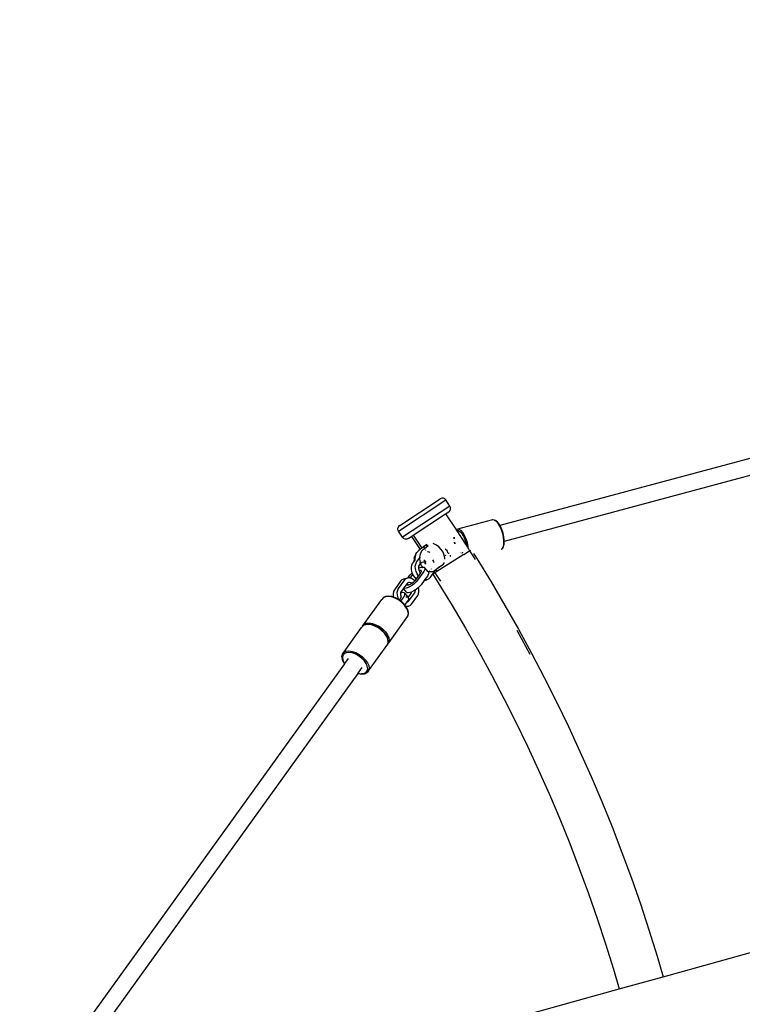
# Model space of a CAD drawing. Extents: x 1381 to 5293, y 4773 to 6627.
# Drawn here: x 3262 to 3332, y 5418 to 5513 of the extents above; entities that cross this region are included whole.
import ezdxf

# ---------------------------------------------------------------- set-up
doc = ezdxf.new("R2010")
doc.units = 0
doc.layers.get('0').update_dxf_attribs({"linetype": 'CONTINUOUS'})

# ---------------------------------------------------------------- blocks, each defined once
blk = doc.blocks.new('xfy70_polipo_3d_sketchup')
for p, q in [((-482.82, -38.107), (-665.299, -87.002)), ((-482.405, -39.652), (-664.886, -88.548)), ((-649.51, -130.624), (-475.054, -82.243)), ((-675.102, -87.558), (-670.516, -84.538)), ((-674.986, -87.003), (-671.071, -84.425)), ((-670.925, -84.365), (-671.071, -84.425)), ((-670.769, -84.366), (-670.925, -84.365)), ((-670.625, -84.427), (-670.769, -84.366)), ((-670.516, -84.538), (-670.625, -84.427)), ((-670.131, -85.123), (-670.516, -84.538)), ((-670.131, -85.123), (-674.717, -88.143)), ((-670.134, -85.567), (-670.245, -85.677)), ((-670.134, -85.567), (-670.073, -85.423)), ((-670.131, -85.123), (-670.072, -85.267)), ((-670.073, -85.423), (-670.072, -85.267)), ((-673.684, -87.941), (-670.548, -85.876)), ((-670.548, -85.876), (-670.245, -85.677)), ((-670.548, -85.876), (-669.512, -87.449)), ((-666.005, -86.465), (-669.39, -87.372)), ((-665.969, -86.463), (-666.005, -86.465)), ((-665.847, -86.476), (-665.969, -86.463)), ((-665.811, -86.474), (-665.847, -86.476)), ((-665.847, -86.476), (-665.673, -86.584)), ((-665.811, -86.474), (-665.779, -86.487)), ((-665.609, -86.593), (-665.779, -86.487)), ((-665.673, -86.584), (-665.495, -86.783)), ((-665.435, -86.789), (-665.609, -86.593)), ((-675.161, -87.413), (-675.16, -87.257)), ((-675.102, -87.558), (-675.161, -87.413)), ((-675.099, -87.113), (-675.16, -87.257)), ((-674.717, -88.143), (-675.102, -87.558)), ((-674.986, -87.003), (-675.099, -87.113)), ((-669.422, -87.389), (-669.512, -87.449)), ((-669.512, -87.449), (-669.51, -87.452)), ((-669.422, -87.389), (-669.51, -87.452)), ((-669.51, -87.452), (-669.474, -87.507)), ((-669.474, -87.507), (-669.453, -87.493)), ((-669.474, -87.507), (-669.104, -88.069)), ((-669.453, -87.493), (-669.305, -87.503)), ((-669.422, -87.389), (-669.415, -87.389)), ((-669.415, -87.389), (-669.39, -87.372)), ((-669.232, -87.383), (-669.39, -87.372)), ((-669.305, -87.503), (-669.143, -87.604)), ((-669.058, -87.491), (-669.232, -87.383)), ((-668.88, -87.69), (-669.058, -87.491)), ((-665.495, -86.783), (-665.326, -87.06)), ((-665.414, -86.835), (-665.464, -86.78)), ((-665.418, -86.808), (-665.435, -86.789)), ((-665.299, -87.002), (-665.418, -86.808)), ((-665.31, -87.005), (-665.414, -86.835)), ((-665.326, -87.06), (-665.176, -87.394)), ((-665.299, -87.002), (-665.31, -87.005)), ((-665.278, -87.058), (-665.31, -87.005)), ((-665.255, -87.073), (-665.299, -87.002)), ((-665.112, -87.394), (-665.255, -87.073)), ((-665.176, -87.394), (-665.057, -87.764)), ((-665.117, -87.405), (-665.125, -87.387)), ((-665.005, -87.75), (-665.117, -87.405)), ((-664.997, -87.748), (-665.112, -87.394)), ((-674.717, -88.143), (-674.607, -88.254)), ((-674.464, -88.314), (-674.607, -88.254)), ((-674.307, -88.315), (-674.464, -88.314)), ((-674.163, -88.257), (-674.307, -88.315)), ((-674.163, -88.257), (-673.86, -88.057)), ((-673.86, -88.057), (-673.684, -87.941)), ((-673.86, -88.057), (-673.024, -89.327)), ((-673.684, -87.941), (-672.855, -89.201)), ((-669.733, -88.19), (-669.79, -88.206)), ((-669.733, -88.19), (-669.735, -88.273)), ((-669.735, -88.273), (-669.733, -88.292)), ((-669.732, -88.139), (-669.733, -88.19)), ((-669.722, -88.187), (-669.733, -88.19)), ((-669.724, -88.29), (-669.722, -88.187)), ((-669.723, -88.308), (-669.724, -88.29)), ((-669.722, -88.187), (-669.721, -88.155)), ((-669.703, -88.182), (-669.722, -88.187)), ((-669.706, -88.47), (-669.707, -88.459)), ((-669.143, -87.604), (-668.977, -87.79)), ((-669.104, -88.069), (-668.501, -89.018)), ((-668.977, -87.79), (-668.873, -87.96)), ((-668.711, -87.967), (-668.88, -87.69)), ((-668.814, -87.944), (-668.873, -87.96)), ((-668.873, -87.96), (-668.819, -88.048)), ((-668.819, -88.048), (-668.68, -88.36)), ((-668.561, -88.301), (-668.711, -87.967)), ((-668.68, -88.36), (-668.568, -88.705)), ((-668.442, -88.671), (-668.561, -88.301)), ((-665.057, -87.764), (-664.975, -88.144)), ((-664.929, -88.105), (-665.005, -87.75)), ((-664.919, -88.112), (-664.997, -87.748)), ((-664.975, -88.144), (-664.937, -88.508)), ((-664.937, -88.508), (-664.946, -88.832)), ((-664.894, -88.445), (-664.929, -88.105)), ((-664.883, -88.462), (-664.919, -88.112)), ((-664.897, -88.551), (-664.894, -88.445)), ((-664.886, -88.548), (-664.883, -88.462)), ((-673.327, -89.609), (-673.145, -89.417)), ((-673.024, -89.327), (-673.145, -89.417)), ((-672.855, -89.201), (-673.024, -89.327)), ((-672.874, -89.487), (-672.692, -89.296)), ((-672.674, -89.067), (-672.855, -89.201)), ((-672.692, -89.296), (-672.592, -89.222)), ((-672.658, -89.048), (-672.674, -89.067)), ((-672.674, -89.067), (-672.592, -89.222)), ((-672.379, -88.839), (-672.658, -89.048)), ((-672.475, -88.956), (-672.658, -89.048)), ((-672.592, -89.222), (-672.222, -88.946)), ((-672.533, -89.333), (-672.509, -89.379)), ((-672.252, -88.939), (-672.475, -88.956)), ((-672.222, -88.946), (-672.252, -88.939)), ((-671.691, -88.763), (-671.75, -88.749)), ((-671.437, -88.892), (-671.691, -88.763)), ((-671.193, -89.083), (-671.437, -88.892)), ((-670.976, -89.323), (-671.193, -89.083)), ((-670.801, -89.597), (-670.976, -89.323)), ((-670.591, -89.236), (-670.552, -89.279)), ((-670.552, -89.279), (-670.415, -89.386)), ((-670.415, -89.386), (-670.395, -89.396)), ((-670.395, -89.396), (-670.403, -89.367)), ((-670.395, -89.396), (-670.379, -89.404)), ((-670.326, -89.652), (-670.395, -89.396)), ((-669.701, -88.608), (-669.699, -88.623)), ((-669.699, -88.623), (-669.668, -88.769)), ((-669.689, -88.63), (-669.69, -88.625)), ((-669.656, -88.788), (-669.689, -88.63)), ((-668.801, -89.809), (-668.229, -89.446)), ((-668.568, -88.705), (-668.501, -89.018)), ((-668.501, -89.018), (-668.337, -89.277)), ((-668.36, -89.051), (-668.442, -88.671)), ((-668.337, -89.277), (-668.36, -89.051)), ((-668.337, -89.277), (-668.229, -89.446)), ((-668.229, -89.446), (-668.123, -89.378)), ((-668.229, -89.446), (-667.849, -90.045)), ((-665.135, -89.306), (-665.168, -89.322)), ((-665.097, -89.275), (-665.135, -89.306)), ((-665, -89.094), (-665.097, -89.275)), ((-665.097, -89.275), (-665.065, -89.259)), ((-665.065, -89.259), (-665.044, -89.231)), ((-665.044, -89.231), (-664.95, -89.054)), ((-664.996, -89.071), (-665, -89.094)), ((-664.946, -88.832), (-664.996, -89.071)), ((-664.996, -89.071), (-664.953, -88.991)), ((-664.953, -88.991), (-664.902, -88.747)), ((-664.95, -89.054), (-664.896, -88.797)), ((-664.902, -88.747), (-664.897, -88.551)), ((-664.886, -88.548), (-664.897, -88.551)), ((-664.892, -88.772), (-664.896, -88.797)), ((-664.892, -88.772), (-664.886, -88.548)), ((-673.605, -90.481), (-673.515, -90.356)), ((-673.605, -90.481), (-673.603, -90.369)), ((-673.595, -90.149), (-673.603, -90.369)), ((-673.595, -90.149), (-673.533, -89.962)), ((-673.433, -89.737), (-673.533, -89.962)), ((-673.454, -89.867), (-673.517, -90.174)), ((-673.517, -90.174), (-673.515, -90.356)), ((-673.515, -90.356), (-673.515, -90.381)), ((-673.515, -90.381), (-673.513, -90.402)), ((-673.454, -89.867), (-673.327, -89.609)), ((-673.433, -89.737), (-673.327, -89.609)), ((-673.36, -90.563), (-673.063, -90.151)), ((-673.001, -89.746), (-673.065, -90.053)), ((-673.065, -90.053), (-673.063, -90.151)), ((-673.063, -90.151), (-672.987, -90.046)), ((-673.063, -90.151), (-673.062, -90.26)), ((-673.062, -90.26), (-673.052, -90.405)), ((-673.052, -90.405), (-673.017, -90.546)), ((-672.985, -89.713), (-673.001, -89.746)), ((-672.874, -89.487), (-672.985, -89.713)), ((-672.66, -90.318), (-672.665, -90.314)), ((-672.608, -90.366), (-672.66, -90.318)), ((-672.565, -90.429), (-672.608, -90.366)), ((-672.533, -90.439), (-672.533, -90.422)), ((-672.287, -89.533), (-672.273, -89.533)), ((-672.273, -89.533), (-672.071, -89.594)), ((-672.071, -89.594), (-672.065, -89.598)), ((-671.803, -90.332), (-671.736, -90.48)), ((-668.801, -89.809), (-671.399, -91.459)), ((-670.679, -89.885), (-670.801, -89.597)), ((-670.619, -90.168), (-670.679, -89.885)), ((-670.621, -90.271), (-670.619, -90.264)), ((-670.619, -90.264), (-670.619, -90.168)), ((-670.586, -89.935), (-670.523, -89.888)), ((-670.288, -89.713), (-670.217, -89.66)), ((-670.134, -89.954), (-670.045, -89.93)), ((-670.045, -89.93), (-670.134, -89.954)), ((-669.092, -89.675), (-669.033, -89.659)), ((-669.033, -89.659), (-669.092, -89.675)), ((-668.963, -89.64), (-668.887, -89.62)), ((-668.887, -89.62), (-668.963, -89.64)), ((-667.856, -89.709), (-667.673, -89.998)), ((-667.849, -90.045), (-667.688, -90.299)), ((-667.673, -89.998), (-667.54, -90.207)), ((-667.54, -90.207), (-666.159, -92.462)), ((-673.861, -91.053), (-673.82, -90.831)), ((-673.849, -91.298), (-673.861, -91.053)), ((-673.785, -91.551), (-673.849, -91.298)), ((-673.82, -90.831), (-673.737, -90.664)), ((-673.737, -90.664), (-673.605, -90.481)), ((-673.484, -90.952), (-673.443, -90.73)), ((-673.472, -91.197), (-673.484, -90.952)), ((-673.408, -91.45), (-673.472, -91.197)), ((-673.443, -90.73), (-673.36, -90.563)), ((-673.146, -91.044), (-673.127, -90.94)), ((-673.14, -91.162), (-673.146, -91.044)), ((-673.14, -91.175), (-673.14, -91.162)), ((-673.102, -91.323), (-673.14, -91.175)), ((-673.127, -90.94), (-673.082, -90.85)), ((-673.112, -91.123), (-673.095, -91.115)), ((-673.096, -91.337), (-673.102, -91.323)), ((-673.096, -91.337), (-673.017, -91.325)), ((-673.052, -91.433), (-673.096, -91.337)), ((-673.095, -91.115), (-672.908, -91.048)), ((-673.082, -90.85), (-672.971, -90.696)), ((-672.971, -90.696), (-673.017, -90.546)), ((-673.017, -91.325), (-672.944, -91.336)), ((-672.971, -90.696), (-672.931, -90.801)), ((-672.96, -90.681), (-672.857, -90.537)), ((-672.944, -91.336), (-672.904, -91.37)), ((-672.89, -90.887), (-672.931, -90.801)), ((-672.908, -91.048), (-672.799, -91.03)), ((-672.904, -91.37), (-672.895, -91.422)), ((-672.89, -90.887), (-672.843, -90.968)), ((-672.799, -91.03), (-672.843, -90.968)), ((-672.475, -90.494), (-672.813, -90.585)), ((-672.475, -90.494), (-672.813, -90.585)), ((-672.799, -91.03), (-672.751, -91.022)), ((-672.78, -91.056), (-672.799, -91.03)), ((-672.78, -91.056), (-672.737, -91.109)), ((-672.751, -91.022), (-672.634, -91.04)), ((-672.588, -91.323), (-672.67, -91.461)), ((-672.634, -91.04), (-672.565, -91.099)), ((-672.55, -91.195), (-672.588, -91.323)), ((-672.536, -90.501), (-672.565, -90.429)), ((-672.565, -91.099), (-672.55, -91.195)), ((-672.267, -91.451), (-672.565, -91.099)), ((-672.548, -90.74), (-672.54, -90.724)), ((-672.54, -90.724), (-672.523, -90.654)), ((-672.522, -90.578), (-672.536, -90.501)), ((-672.518, -90.516), (-672.533, -90.439)), ((-672.523, -90.654), (-672.522, -90.578)), ((-672.489, -90.588), (-672.518, -90.516)), ((-672.447, -90.651), (-672.489, -90.588)), ((-672.418, -90.678), (-672.447, -90.651)), ((-671.93, -91.195), (-671.948, -91.22)), ((-671.596, -91.366), (-671.82, -91.477)), ((-671.736, -90.48), (-671.707, -90.595)), ((-671.537, -91.322), (-671.643, -91.468)), ((-671.537, -91.322), (-671.596, -91.366)), ((-671.51, -91.285), (-671.537, -91.322)), ((-671.503, -91.296), (-671.537, -91.322)), ((-671.478, -91.24), (-671.51, -91.285)), ((-671.51, -91.285), (-671.503, -91.296)), ((-671.171, -91.049), (-671.503, -91.296)), ((-671.503, -91.296), (-671.399, -91.459)), ((-671.466, -91.216), (-671.478, -91.24)), ((-671.348, -91.128), (-671.325, -91.126)), ((-671.325, -91.126), (-671.171, -91.049)), ((-671.126, -91.015), (-671.171, -91.049)), ((-671.171, -91.049), (-671.142, -91.035)), ((-671.146, -90.977), (-671.126, -91.015)), ((-670.828, -90.801), (-671.142, -91.035)), ((-671.142, -91.035), (-671.126, -91.015)), ((-671.035, -90.894), (-671.012, -90.892)), ((-671.012, -90.892), (-670.828, -90.801)), ((-670.828, -90.801), (-670.696, -90.642)), ((-670.696, -90.642), (-670.679, -90.59)), ((-674.526, -92.273), (-675.129, -93.11)), ((-674.78, -92.255), (-674.903, -92.375)), ((-674.611, -92.185), (-674.78, -92.255)), ((-674.234, -92.084), (-674.611, -92.185)), ((-674.403, -92.154), (-674.526, -92.273)), ((-674.234, -92.084), (-674.403, -92.154)), ((-674.189, -92.083), (-674.234, -92.084)), ((-674.189, -92.083), (-673.996, -91.816)), ((-674.042, -92.08), (-674.189, -92.083)), ((-673.981, -92.098), (-674.042, -92.08)), ((-673.996, -91.816), (-673.872, -91.667)), ((-673.981, -92.098), (-673.742, -91.766)), ((-673.84, -92.141), (-673.981, -92.098)), ((-673.872, -91.667), (-673.775, -91.574)), ((-673.642, -92.264), (-673.84, -92.141)), ((-673.775, -91.574), (-673.785, -91.551)), ((-673.706, -91.724), (-673.775, -91.574)), ((-673.742, -91.766), (-673.706, -91.724)), ((-673.674, -91.794), (-673.706, -91.724)), ((-673.523, -92.011), (-673.674, -91.794)), ((-673.541, -92.363), (-673.642, -92.264)), ((-673.383, -92.147), (-673.528, -92.348)), ((-673.383, -92.147), (-673.523, -92.011)), ((-673.297, -91.693), (-673.408, -91.45)), ((-673.273, -92.298), (-673.397, -92.446)), ((-673.179, -91.863), (-673.383, -92.147)), ((-673.179, -91.863), (-673.297, -91.693)), ((-672.67, -91.461), (-673.273, -92.298)), ((-672.967, -91.569), (-673.179, -91.863)), ((-673.03, -91.45), (-673.052, -91.433)), ((-673.032, -91.476), (-673.052, -91.433)), ((-672.967, -91.569), (-673.032, -91.476)), ((-673.025, -91.452), (-673.03, -91.45)), ((-672.958, -91.556), (-672.967, -91.569)), ((-672.913, -91.482), (-672.958, -91.556)), ((-672.895, -91.422), (-672.913, -91.482)), ((-672.625, -92.333), (-672.373, -92.266)), ((-672.577, -92.266), (-672.625, -92.333)), ((-672.307, -91.891), (-672.577, -92.266)), ((-672.565, -92.27), (-672.577, -92.266)), ((-672.373, -92.266), (-672.565, -92.27)), ((-672.204, -92.196), (-672.373, -92.266)), ((-672.224, -91.753), (-672.307, -91.891)), ((-672.201, -91.529), (-672.267, -91.451)), ((-672.138, -91.484), (-672.267, -91.451)), ((-672.186, -91.626), (-672.224, -91.753)), ((-672.081, -92.076), (-672.204, -92.196)), ((-672.201, -91.529), (-672.196, -91.56)), ((-672.192, -91.558), (-672.196, -91.56)), ((-672.192, -91.558), (-672.196, -91.564)), ((-672.196, -91.56), (-672.196, -91.564)), ((-672.196, -91.564), (-672.186, -91.626)), ((-672.138, -91.484), (-672.192, -91.558)), ((-672.079, -91.402), (-672.138, -91.484)), ((-672.071, -91.501), (-672.138, -91.484)), ((-671.643, -91.468), (-672.081, -92.076)), ((-671.82, -91.477), (-672.071, -91.501)), ((-671.577, -91.572), (-671.796, -91.711)), ((-671.796, -91.711), (-671.273, -92.535)), ((-671.643, -91.468), (-671.577, -91.572)), ((-671.399, -91.459), (-671.577, -91.572)), ((-671.577, -91.572), (-671.052, -92.398)), ((-675.506, -93.211), (-675.589, -93.378)), ((-674.903, -92.375), (-675.506, -93.211)), ((-675.212, -93.277), (-675.253, -93.499)), ((-675.129, -93.11), (-675.212, -93.277)), ((-674.635, -93.097), (-674.851, -93.397)), ((-674.62, -93.076), (-674.635, -93.097)), ((-674.34, -93.445), (-674.635, -93.097)), ((-674.369, -92.727), (-674.62, -93.076)), ((-674.519, -93.091), (-674.62, -93.076)), ((-674.361, -93.065), (-674.519, -93.091)), ((-674.305, -92.639), (-674.369, -92.727)), ((-674.366, -92.743), (-674.369, -92.727)), ((-674.326, -92.778), (-674.366, -92.743)), ((-674.174, -92.999), (-674.361, -93.065)), ((-674.252, -92.789), (-674.326, -92.778)), ((-674.281, -92.605), (-674.305, -92.639)), ((-674.292, -92.643), (-674.305, -92.639)), ((-674.167, -92.72), (-674.292, -92.643)), ((-674.215, -92.541), (-674.281, -92.605)), ((-674.15, -92.772), (-674.252, -92.789)), ((-674.135, -92.508), (-674.215, -92.541)), ((-673.971, -92.896), (-674.174, -92.999)), ((-674.123, -92.763), (-674.167, -92.72)), ((-674.123, -92.763), (-674.15, -92.772)), ((-674.033, -92.506), (-674.135, -92.508)), ((-674.029, -92.729), (-674.123, -92.763)), ((-673.914, -92.542), (-674.033, -92.506)), ((-673.901, -92.664), (-674.029, -92.729)), ((-673.764, -92.763), (-673.971, -92.896)), ((-673.811, -92.606), (-673.914, -92.542)), ((-673.811, -92.606), (-673.901, -92.664)), ((-673.779, -92.586), (-673.811, -92.606)), ((-673.675, -92.505), (-673.779, -92.586)), ((-673.568, -92.61), (-673.764, -92.763)), ((-673.595, -92.428), (-673.675, -92.505)), ((-673.512, -93.265), (-673.607, -93.326)), ((-673.541, -92.363), (-673.595, -92.428)), ((-673.397, -92.446), (-673.568, -92.61)), ((-673.528, -92.348), (-673.541, -92.363)), ((-673.464, -93.234), (-673.512, -93.265)), ((-673.504, -93.417), (-673.512, -93.265)), ((-673.4, -93.193), (-673.464, -93.234)), ((-673.461, -93.306), (-673.464, -93.234)), ((-673.205, -93.04), (-673.4, -93.193)), ((-673.172, -93.009), (-673.205, -93.04)), ((-673.033, -92.877), (-673.172, -93.009)), ((-673.135, -93.153), (-673.172, -93.009)), ((-673.123, -93.398), (-673.135, -93.153)), ((-672.909, -92.728), (-673.033, -92.877)), ((-672.625, -92.333), (-672.909, -92.728)), ((-671.273, -92.535), (-669.93, -94.729)), ((-666.159, -92.462), (-664.815, -94.74)), ((-678.571, -96.728), (-676.72, -94.159)), ((-676.584, -93.99), (-676.72, -94.159)), ((-676.371, -93.888), (-676.584, -93.99)), ((-676.559, -93.97), (-676.584, -93.99)), ((-676.347, -93.868), (-676.559, -93.97)), ((-676.096, -93.86), (-676.371, -93.888)), ((-676.347, -93.868), (-676.318, -93.862)), ((-676.049, -93.834), (-676.318, -93.862)), ((-675.777, -93.906), (-676.096, -93.86)), ((-675.737, -93.879), (-676.049, -93.834)), ((-675.437, -94.025), (-675.777, -93.906)), ((-675.597, -93.928), (-675.737, -93.879)), ((-675.589, -93.378), (-675.63, -93.6)), ((-675.63, -93.6), (-675.618, -93.845)), ((-675.618, -93.845), (-675.597, -93.928)), ((-675.403, -93.996), (-675.597, -93.928)), ((-675.099, -94.208), (-675.437, -94.025)), ((-675.423, -94.009), (-675.39, -94.02)), ((-675.104, -94.158), (-675.403, -93.996)), ((-675.39, -94.02), (-675.083, -94.186)), ((-675.253, -93.499), (-675.241, -93.744)), ((-675.241, -93.744), (-675.177, -93.997)), ((-675.177, -93.997), (-675.104, -94.158)), ((-675.072, -94.175), (-675.104, -94.158)), ((-674.786, -94.442), (-675.099, -94.208)), ((-675.069, -94.177), (-675.072, -94.175)), ((-675.018, -94.215), (-675.069, -94.177)), ((-675.018, -94.215), (-674.887, -94.032)), ((-674.876, -94.321), (-675.018, -94.215)), ((-674.907, -93.549), (-674.915, -93.591)), ((-674.915, -93.591), (-674.909, -93.722)), ((-674.909, -93.722), (-674.887, -93.81)), ((-674.896, -93.487), (-674.907, -93.549)), ((-674.837, -93.524), (-674.907, -93.549)), ((-674.851, -93.397), (-674.896, -93.487)), ((-674.873, -93.812), (-674.887, -93.81)), ((-674.887, -93.81), (-674.871, -93.87)), ((-674.887, -94.032), (-674.842, -93.958)), ((-674.876, -94.321), (-674.599, -93.937)), ((-674.832, -93.846), (-674.873, -93.812)), ((-674.871, -93.87), (-674.838, -93.944)), ((-674.842, -93.958), (-674.838, -93.944)), ((-674.838, -93.944), (-674.824, -93.898)), ((-674.68, -93.498), (-674.837, -93.524)), ((-674.824, -93.898), (-674.832, -93.846)), ((-674.563, -93.516), (-674.68, -93.498)), ((-674.599, -93.937), (-674.517, -93.799)), ((-674.494, -93.575), (-674.563, -93.516)), ((-674.517, -93.799), (-674.478, -93.671)), ((-674.478, -93.671), (-674.494, -93.575)), ((-674.494, -93.575), (-674.164, -93.965)), ((-674.316, -93.929), (-674.396, -93.942)), ((-674.272, -93.504), (-674.34, -93.445)), ((-674.253, -93.938), (-674.316, -93.929)), ((-674.155, -93.521), (-674.272, -93.504)), ((-674.235, -94.367), (-674.153, -94.229)), ((-674.164, -93.965), (-673.902, -93.601)), ((-674.164, -93.965), (-674.13, -94.005)), ((-673.998, -93.496), (-674.155, -93.521)), ((-674.153, -94.229), (-674.115, -94.102)), ((-674.115, -94.102), (-674.13, -94.005)), ((-674.095, -94.292), (-673.525, -93.5)), ((-673.844, -93.441), (-673.998, -93.496)), ((-673.902, -93.601), (-673.857, -93.511)), ((-673.857, -93.511), (-673.844, -93.441)), ((-673.85, -94.624), (-673.247, -93.787)), ((-673.811, -93.429), (-673.844, -93.441)), ((-673.607, -93.326), (-673.811, -93.429)), ((-673.525, -93.5), (-673.48, -93.41)), ((-673.48, -93.41), (-673.461, -93.306)), ((-673.247, -93.787), (-673.164, -93.62)), ((-673.164, -93.62), (-673.123, -93.398)), ((-674.769, -94.401), (-674.876, -94.321)), ((-674.518, -94.712), (-674.786, -94.442)), ((-674.764, -94.404), (-674.769, -94.401)), ((-674.502, -94.669), (-674.764, -94.404)), ((-674.315, -94.999), (-674.518, -94.712)), ((-674.478, -94.704), (-674.502, -94.669)), ((-674.485, -94.714), (-674.478, -94.704)), ((-674.478, -94.704), (-674.251, -94.389)), ((-674.415, -94.793), (-674.478, -94.704)), ((-674.434, -94.787), (-674.415, -94.793)), ((-674.415, -94.793), (-674.334, -94.817)), ((-674.359, -94.871), (-674.415, -94.793)), ((-674.359, -94.871), (-674.372, -94.874)), ((-674.142, -94.813), (-674.359, -94.871)), ((-674.303, -94.95), (-674.359, -94.871)), ((-674.334, -94.817), (-674.142, -94.813)), ((-674.226, -95.195), (-674.315, -94.999)), ((-674.314, -94.996), (-674.226, -95.195)), ((-674.18, -95.23), (-674.303, -94.95)), ((-674.251, -94.389), (-674.235, -94.367)), ((-674.251, -94.389), (-674.241, -94.389)), ((-674.241, -94.389), (-674.161, -94.356)), ((-674.161, -94.356), (-674.095, -94.292)), ((-674.142, -94.813), (-673.973, -94.743)), ((-673.973, -94.743), (-673.85, -94.624)), ((-669.93, -94.729), (-668.623, -96.944)), ((-664.815, -94.74), (-663.509, -97.04)), ((-676.052, -98.339), (-674.202, -95.77)), ((-674.226, -95.195), (-674.225, -95.203)), ((-674.19, -95.284), (-674.225, -95.203)), ((-674.202, -95.77), (-674.151, -95.547)), ((-674.19, -95.74), (-674.202, -95.77)), ((-674.151, -95.547), (-674.19, -95.284)), ((-674.19, -95.74), (-674.139, -95.518)), ((-674.142, -95.487), (-674.18, -95.23)), ((-674.139, -95.518), (-674.142, -95.487)), ((-680.518, -99.432), (-678.668, -96.863)), ((-678.583, -96.758), (-678.668, -96.863)), ((-678.575, -96.749), (-678.583, -96.758)), ((-678.531, -96.694), (-678.575, -96.749)), ((-678.575, -96.749), (-678.571, -96.728)), ((-678.571, -96.728), (-678.434, -96.559)), ((-678.318, -96.592), (-678.531, -96.694)), ((-678.507, -96.674), (-678.531, -96.694)), ((-678.295, -96.572), (-678.507, -96.674)), ((-678.434, -96.559), (-678.221, -96.457)), ((-678.043, -96.564), (-678.318, -96.592)), ((-678.295, -96.572), (-678.266, -96.566)), ((-677.996, -96.538), (-678.266, -96.566)), ((-678.221, -96.457), (-677.946, -96.428)), ((-677.725, -96.61), (-678.043, -96.564)), ((-677.684, -96.583), (-677.996, -96.538)), ((-677.946, -96.428), (-677.628, -96.475)), ((-677.385, -96.729), (-677.725, -96.61)), ((-677.623, -96.605), (-677.684, -96.583)), ((-677.628, -96.475), (-677.288, -96.594)), ((-677.595, -96.565), (-677.623, -96.605)), ((-677.351, -96.7), (-677.623, -96.605)), ((-677.047, -96.912), (-677.385, -96.729)), ((-677.338, -96.725), (-677.371, -96.713)), ((-677.02, -96.879), (-677.351, -96.7)), ((-677.031, -96.891), (-677.338, -96.725)), ((-677.288, -96.594), (-676.95, -96.776)), ((-676.733, -97.146), (-677.047, -96.912)), ((-677.017, -96.881), (-677.02, -96.879)), ((-676.716, -97.105), (-677.017, -96.881)), ((-676.95, -96.776), (-676.636, -97.011)), ((-676.636, -97.011), (-676.368, -97.281)), ((-668.623, -96.944), (-667.352, -99.181)), ((-663.509, -97.04), (-662.241, -99.361)), ((-676.466, -97.416), (-676.733, -97.146)), ((-676.712, -97.108), (-676.716, -97.105)), ((-676.45, -97.373), (-676.712, -97.108)), ((-676.262, -97.703), (-676.466, -97.416)), ((-676.251, -97.654), (-676.45, -97.373)), ((-676.368, -97.281), (-676.165, -97.568)), ((-676.174, -97.899), (-676.262, -97.703)), ((-676.174, -97.899), (-676.261, -97.7)), ((-676.128, -97.934), (-676.251, -97.654)), ((-676.173, -97.907), (-676.174, -97.899)), ((-676.137, -97.988), (-676.173, -97.907)), ((-676.165, -97.568), (-676.04, -97.853)), ((-676.099, -98.251), (-676.137, -97.988)), ((-676.09, -98.191), (-676.128, -97.934)), ((-676.04, -97.853), (-676.001, -98.116)), ((-663.661, -97.124), (-662.394, -99.443)), ((-678, -101.043), (-676.149, -98.474)), ((-676.149, -98.474), (-676.099, -98.251)), ((-676.137, -98.444), (-676.149, -98.474)), ((-676.137, -98.444), (-676.087, -98.222)), ((-676.052, -98.339), (-676.137, -98.444)), ((-676.087, -98.222), (-676.09, -98.191)), ((-676.001, -98.116), (-676.052, -98.339)), ((-680.53, -99.462), (-680.581, -99.684)), ((-680.581, -99.684), (-680.578, -99.714)), ((-680.578, -99.714), (-680.54, -99.972)), ((-680.569, -99.655), (-680.518, -99.432)), ((-680.53, -99.918), (-680.569, -99.655)), ((-680.518, -99.432), (-680.53, -99.462)), ((-680.482, -99.554), (-680.53, -99.762)), ((-680.53, -99.762), (-680.495, -99.999)), ((-680.495, -99.999), (-680.53, -99.918)), ((-680.518, -99.432), (-680.382, -99.263)), ((-680.355, -99.396), (-680.482, -99.554)), ((-680.382, -99.263), (-680.169, -99.161)), ((-680.156, -99.301), (-680.355, -99.396)), ((-679.979, -99.875), (-680.322, -100.351)), ((-680.169, -99.161), (-679.894, -99.133)), ((-679.9, -99.274), (-680.156, -99.301)), ((-679.603, -99.318), (-679.9, -99.274)), ((-679.894, -99.133), (-679.575, -99.179)), ((-679.583, -99.325), (-679.603, -99.318)), ((-679.543, -99.269), (-679.583, -99.325)), ((-679.286, -99.429), (-679.583, -99.325)), ((-679.575, -99.179), (-679.235, -99.298)), ((-678.97, -99.599), (-679.286, -99.429)), ((-679.235, -99.298), (-678.897, -99.481)), ((-678.678, -99.818), (-678.97, -99.599)), ((-678.897, -99.481), (-678.584, -99.715)), ((-678.428, -100.069), (-678.678, -99.818)), ((-678.584, -99.715), (-678.316, -99.985)), ((-667.352, -99.181), (-666.119, -101.438)), ((-662.241, -99.361), (-661.011, -101.702)), ((-680.334, -100.368), (-711.708, -143.926)), ((-680.54, -99.972), (-680.417, -100.251)), ((-680.495, -99.999), (-680.494, -100.007)), ((-680.494, -100.007), (-680.377, -100.273)), ((-680.417, -100.251), (-680.334, -100.368)), ((-680.377, -100.273), (-680.322, -100.351)), ((-680.322, -100.351), (-680.334, -100.368)), ((-678.636, -100.735), (-679.033, -101.285)), ((-678.239, -100.337), (-678.428, -100.069)), ((-678.316, -99.985), (-678.113, -100.272)), ((-678.122, -100.603), (-678.239, -100.337)), ((-678.133, -101.056), (-678.086, -100.848)), ((-678.086, -100.848), (-678.122, -100.603)), ((-678.113, -100.272), (-677.988, -100.557)), ((-677.949, -100.82), (-678, -101.043)), ((-677.988, -100.557), (-677.949, -100.82)), ((-679.044, -101.301), (-710.418, -144.859)), ((-679.033, -101.285), (-679.044, -101.301)), ((-679.044, -101.301), (-678.983, -101.323)), ((-679.033, -101.285), (-679.013, -101.292)), ((-679.013, -101.292), (-678.716, -101.335)), ((-678.983, -101.323), (-678.671, -101.368)), ((-678.716, -101.335), (-678.689, -101.333)), ((-678.689, -101.333), (-678.459, -101.309)), ((-678.624, -101.342), (-678.689, -101.333)), ((-678.671, -101.368), (-678.402, -101.34)), ((-678.349, -101.313), (-678.624, -101.342)), ((-678.459, -101.309), (-678.26, -101.213)), ((-678.373, -101.334), (-678.402, -101.34)), ((-678.373, -101.334), (-678.161, -101.232)), ((-678.191, -101.237), (-678.349, -101.313)), ((-678.26, -101.213), (-678.133, -101.056)), ((-678.148, -101.217), (-678.161, -101.232)), ((-678.136, -101.211), (-678.148, -101.217)), ((-678, -101.043), (-678.136, -101.211)), ((-666.119, -101.438), (-664.922, -103.716)), ((-661.011, -101.702), (-659.82, -104.063)), ((-664.922, -103.716), (-663.764, -106.012)), ((-659.82, -104.063), (-658.667, -106.443)), ((-663.764, -106.012), (-662.643, -108.328)), ((-658.667, -106.443), (-657.554, -108.842)), ((-662.643, -108.328), (-661.56, -110.661)), ((-657.554, -108.842), (-656.481, -111.26)), ((-661.56, -110.661), (-660.516, -113.012)), ((-656.481, -111.26), (-655.447, -113.694)), ((-660.516, -113.012), (-659.511, -115.38)), ((-655.447, -113.694), (-654.454, -116.145)), ((-659.511, -115.38), (-658.545, -117.764)), ((-654.454, -116.145), (-653.501, -118.612)), ((-658.545, -117.764), (-657.618, -120.163)), ((-653.501, -118.612), (-652.589, -121.094)), ((-657.618, -120.163), (-656.731, -122.578)), ((-652.589, -121.094), (-651.717, -123.591)), ((-656.731, -122.578), (-655.883, -125.007)), ((-651.717, -123.591), (-650.887, -126.102)), ((-655.883, -125.007), (-655.075, -127.449)), ((-650.887, -126.102), (-650.098, -128.626)), ((-655.075, -127.449), (-654.308, -129.904)), ((-650.098, -128.626), (-649.51, -130.624)), ((-654.308, -129.904), (-653.75, -131.8)), ((-653.75, -131.8), (-649.51, -130.624)), ((-711.736, -147.881), (-653.75, -131.8))]:
    blk.add_line(p, q)
blk = doc.blocks.new('A$C30130')
blk.add_blockref('xfy70_polipo_3d_sketchup', (1155.241, 923.932))

msp = doc.modelspace()

# ---------------------------------------------------------------- block references
msp.add_blockref('A$C30130', (2818.62, 4627.59))

doc.saveas('drawing.dxf')
